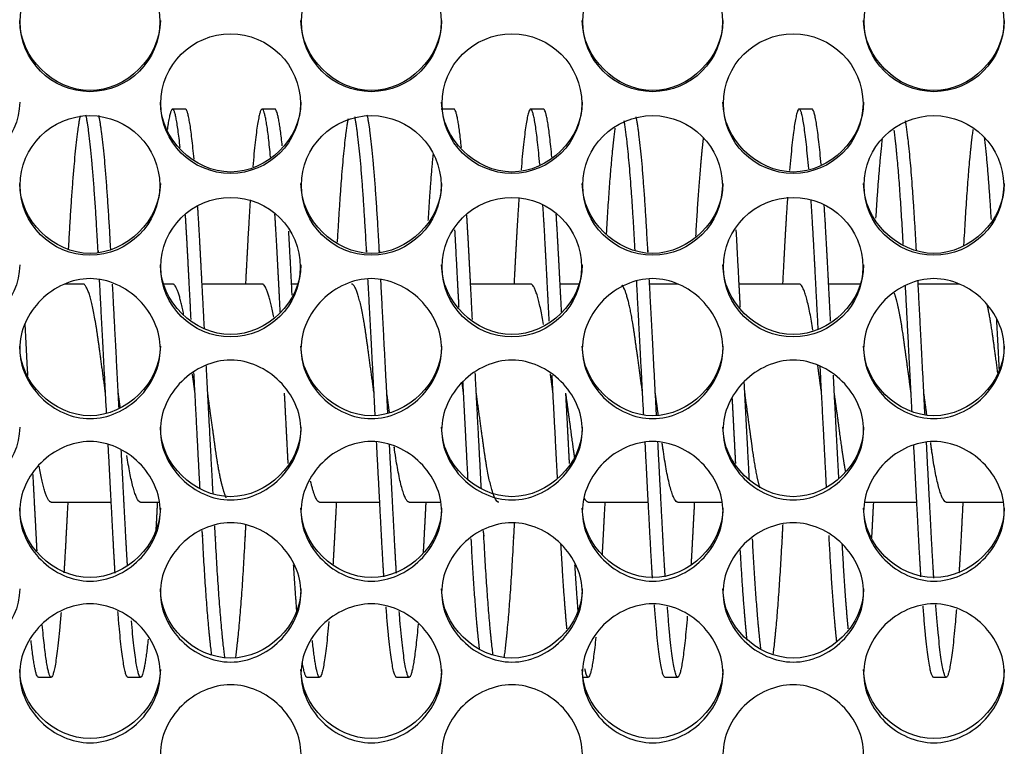
# Model space of a CAD drawing. Units: millimetres. Extents: x 43 to 240, y 50 to 199.
# Drawn here: x 156 to 158, y 92 to 94 of the extents above; entities that cross this region are included whole.
import ezdxf

# ---------------------------------------------------------------- set-up
doc = ezdxf.new("R2010")
doc.units = ezdxf.units.MM
for name, color, linetype in [('1.5MELECELEMENT', 7, 'Continuous'), ('5312270', 7, 'Continuous'), ('Default', 7, 'Continuous')]:
    doc.layers.add(name, color=color, linetype=linetype)

# ---------------------------------------------------------------- blocks, each defined once
blk = doc.blocks.new('SE3')
at = {"layer": '1.5MELECELEMENT', "color": 7, "linetype": 'Continuous'}
for p, q in [((156.2764, 93.5935), (156.2514, 93.5935)), ((156.4514, 93.5935), (156.4264, 93.5935)), ((156.8014, 93.5935), (156.7764, 93.5935)), ((156.9764, 93.5935), (156.9514, 93.5935)), ((157.5014, 93.5935), (157.4764, 93.5935)), ((156.0764, 93.2513), (156.0402, 93.2513)), ((156.2514, 93.2513), (156.2341, 93.2513)), ((156.4264, 93.2513), (156.309, 93.2513)), ((156.4957, 93.2513), (156.484, 93.2513)), ((156.9514, 93.2513), (156.834, 93.2513)), ((157.0457, 93.2513), (157.009, 93.2513)), ((157.2397, 93.2513), (157.184, 93.2513)), ((157.4764, 93.2513), (157.359, 93.2513)), ((157.5957, 93.2513), (157.534, 93.2513)), ((157.7897, 93.2513), (157.709, 93.2513)), ((156.0139, 92.8248), (156.1314, 92.8248)), ((156.1889, 92.8248), (156.2254, 92.8248)), ((156.5389, 92.8248), (156.6564, 92.8248)), ((156.7139, 92.8248), (156.7754, 92.8248)), ((157.0639, 92.8248), (157.1814, 92.8248)), ((157.2389, 92.8248), (157.3254, 92.8248)), ((157.6045, 92.8248), (157.7064, 92.8248)), ((157.7639, 92.8248), (157.8754, 92.8248)), ((155.9889, 92.4825), (156.0139, 92.4825)), ((156.1639, 92.4825), (156.1889, 92.4825)), ((156.5139, 92.4825), (156.5389, 92.4825)), ((156.6889, 92.4825), (156.7139, 92.4825)), ((157.0542, 92.4825), (157.0639, 92.4825)), ((157.2139, 92.4825), (157.2389, 92.4825)), ((157.7389, 92.4825), (157.7639, 92.4825))]:
    blk.add_line(p, q, dxfattribs=at)
for points, weights, knots in [([(156.2661, 93.5184), (156.2582, 93.5935), (156.2514, 93.5935), (156.2465, 93.5935), (156.2409, 93.5528)], [0.933014001037, 0.93271769984, 1, 0.950331666958, 0.937490364963], [0.27645028, 0.27645028, 0.27645028, 0.2766853933, 0.2766853933, 0.2768589558, 0.2768589558, 0.2768589558]), ([(156.4429, 93.4997), (156.4341, 93.5935), (156.4264, 93.5935), (156.4179, 93.5935), (156.4082, 93.4806)], [0.934033726965, 0.924742531946, 1, 0.917330533854, 0.9366840008], [0.2736134226, 0.2736134226, 0.2736134226, 0.2738764045, 0.2738764045, 0.2741652871, 0.2741652871, 0.2741652871]), ([(156.9693, 93.4849), (156.9597, 93.5935), (156.9514, 93.5935), (156.9427, 93.5935), (156.9327, 93.4743)], [0.935965820214, 0.918947801701, 1, 0.915013013893, 0.937849272066], [0.265166207, 0.265166207, 0.265166207, 0.2654494382, 0.2654494382, 0.2657464192, 0.2657464192, 0.2657464192]), ([(157.495, 93.4764), (157.4851, 93.5935), (157.4764, 93.5935), (157.4676, 93.5935), (157.4576, 93.4732)], [0.937449556488, 0.91577283816, 1, 0.914601564308, 0.938072914749], [0.256728146, 0.256728146, 0.256728146, 0.2570224719, 0.2570224719, 0.2573208907, 0.2573208907, 0.2573208907]), ([(156.1057, 93.3141), (156.1056, 93.3149), (156.1056, 93.3158), (156.0943, 93.53), (156.082, 93.5814)], [0.999088275724, 0.999542576099, 1, 0.893379776023, 0.95646145796], [0.2790246188, 0.2790246188, 0.2790246188, 0.2790262172, 0.2790262172, 0.2793987941, 0.2793987941, 0.2793987941]), ([(156.6307, 93.3134), (156.6307, 93.3146), (156.6306, 93.3158), (156.6197, 93.5229), (156.6077, 93.5784)], [0.998692273922, 0.999342914248, 1, 0.896551149038, 0.952858924596], [0.2705969548, 0.2705969548, 0.2705969548, 0.2705992509, 0.2705992509, 0.2709607457, 0.2709607457, 0.2709607457]), ([(156.6557, 93.3141), (156.6556, 93.3149), (156.6556, 93.3158), (156.6443, 93.53), (156.632, 93.5814)], [0.999088275724, 0.999542576099, 1, 0.893379776023, 0.95646145796], [0.2705976525, 0.2705976525, 0.2705976525, 0.2705992509, 0.2705992509, 0.2709718278, 0.2709718278, 0.2709718278]), ([(157.1807, 93.3134), (157.1807, 93.3146), (157.1806, 93.3158), (157.1697, 93.5229), (157.1577, 93.5784)], [0.998692273922, 0.999342914248, 1, 0.896551149038, 0.952858924596], [0.2621699885, 0.2621699885, 0.2621699885, 0.2621722846, 0.2621722846, 0.2625337794, 0.2625337794, 0.2625337794]), ([(156.9286, 93.4207), (156.9253, 93.3729), (156.9223, 93.3158), (156.9206, 93.2846), (156.9189, 93.2513)], [0.9525093503, 0.969151708505, 1, 0.98292362631, 0.970200354576], [0.2658098058, 0.2658098058, 0.2658098058, 0.265917603, 0.265917603, 0.2659772752, 0.2659772752, 0.2659772752]), ([(157.4536, 93.421), (157.4503, 93.3731), (157.4473, 93.3158), (157.4456, 93.2846), (157.4439, 93.2513)], [0.95242576613, 0.969074159451, 1, 0.98292362631, 0.970200354576], [0.2573825685, 0.2573825685, 0.2573825685, 0.2574906367, 0.2574906367, 0.2575503089, 0.2575503089, 0.2575503089]), ([(156.3136, 93.1638), (156.3094, 93.2442), (156.3056, 93.3158), (156.3032, 93.3624), (156.3005, 93.403)], [0.945286781444, 0.961686861443, 1, 0.97467895493, 0.958929206831], [0.2760833459, 0.2760833459, 0.2760833459, 0.2762172285, 0.2762172285, 0.2763057111, 0.2763057111, 0.2763057111]), ([(156.4032, 93.4157), (156.4001, 93.3699), (156.3973, 93.3158), (156.3956, 93.2846), (156.3939, 93.2513)], [0.954253825086, 0.970733855792, 1, 0.98292362631, 0.970200354576], [0.2742423008, 0.2742423008, 0.2742423008, 0.2743445693, 0.2743445693, 0.2744042415, 0.2744042415, 0.2744042415]), ([(156.9878, 93.1787), (156.984, 93.251), (156.9806, 93.3158), (156.9781, 93.364), (156.9753, 93.4058)], [0.948465966073, 0.965186797286, 1, 0.973815328441, 0.957865985729], [0.2648596211, 0.2648596211, 0.2648596211, 0.2649812734, 0.2649812734, 0.2650727739, 0.2650727739, 0.2650727739]), ([(157.5136, 93.1629), (157.5094, 93.2438), (157.5056, 93.3158), (157.5027, 93.3706), (157.4995, 93.4169)], [0.945110266662, 0.961479931782, 1, 0.970364531186, 0.953839921246], [0.2564197014, 0.2564197014, 0.2564197014, 0.2565543071, 0.2565543071, 0.2566578662, 0.2566578662, 0.2566578662]), ([(157.5378, 93.1787), (157.534, 93.251), (157.5306, 93.3158), (157.5281, 93.364), (157.5253, 93.4058)], [0.948465966073, 0.965186797286, 1, 0.973815328441, 0.957865985729], [0.2564326548, 0.2564326548, 0.2564326548, 0.2565543071, 0.2565543071, 0.2566458076, 0.2566458076, 0.2566458076]), ([(156.2876, 93.1817), (156.2839, 93.2524), (156.2806, 93.3158), (156.2786, 93.353), (156.2765, 93.3866)], [0.949166534748, 0.965908014888, 1, 0.979657014798, 0.965491873137], [0.2760980964, 0.2760980964, 0.2760980964, 0.2762172285, 0.2762172285, 0.2762883156, 0.2762883156, 0.2762883156]), ([(156.4619, 93.1963), (156.4586, 93.2591), (156.4556, 93.3158), (156.4536, 93.3538), (156.4514, 93.3879)], [0.952770596482, 0.969393025899, 1, 0.979243304885, 0.964918282703], [0.2733012858, 0.2733012858, 0.2733012858, 0.2734082397, 0.2734082397, 0.2734807725, 0.2734807725, 0.2734807725]), ([(156.8376, 93.1817), (156.8339, 93.2524), (156.8306, 93.3158), (156.8286, 93.353), (156.8265, 93.3866)], [0.949166534748, 0.965908014888, 1, 0.979657014798, 0.965491873137], [0.2676711301, 0.2676711301, 0.2676711301, 0.2677902622, 0.2677902622, 0.2678613493, 0.2678613493, 0.2678613493]), ([(157.0119, 93.1963), (157.0086, 93.2591), (157.0056, 93.3158), (157.0036, 93.3538), (157.0014, 93.3879)], [0.952770596482, 0.969393025899, 1, 0.979243304885, 0.964918282703], [0.2648743195, 0.2648743195, 0.2648743195, 0.2649812734, 0.2649812734, 0.2650538062, 0.2650538062, 0.2650538062]), ([(156.4851, 93.2296), (156.4828, 93.2744), (156.4806, 93.3158), (156.4795, 93.3358), (156.4784, 93.3549)], [0.962528795712, 0.977478456982, 1, 0.988943927461, 0.979712629819], [0.2733295398, 0.2733295398, 0.2733295398, 0.2734082397, 0.2734082397, 0.2734468744, 0.2734468744, 0.2734468744]), ([(156.8114, 93.2057), (156.8083, 93.2634), (156.8056, 93.3158), (156.8045, 93.3373), (156.8033, 93.3576)], [0.955310135304, 0.971660403234, 1, 0.988147977164, 0.978392925684], [0.2676912314, 0.2676912314, 0.2676912314, 0.2677902622, 0.2677902622, 0.2678316782, 0.2678316782, 0.2678316782]), ([(157.3614, 93.2057), (157.3583, 93.2634), (157.3556, 93.3158), (157.3545, 93.3373), (157.3533, 93.3576)], [0.955310135304, 0.971660403234, 1, 0.988147977164, 0.978392925684], [0.2592642652, 0.2592642652, 0.2592642652, 0.2593632959, 0.2593632959, 0.2594047119, 0.2594047119, 0.2594047119]), ([(156.1202, 93.038), (156.1124, 93.0952), (156.1056, 93.1446), (156.091, 93.2513), (156.0764, 93.2513)], [0.933012705118, 0.933027400972, 1, 0.866025403784, 1], [0.2787921862, 0.2787921862, 0.2787921862, 0.2790262172, 0.2790262172, 0.279494382, 0.279494382, 0.279494382]), ([(156.6452, 93.038), (156.6374, 93.0952), (156.6306, 93.1446), (156.616, 93.2513), (156.6014, 93.2513)], [0.933012705118, 0.933027400972, 1, 0.866025403784, 1], [0.2703652199, 0.2703652199, 0.2703652199, 0.2705992509, 0.2705992509, 0.2710674157, 0.2710674157, 0.2710674157]), ([(157.1702, 93.038), (157.1624, 93.0952), (157.1556, 93.1446), (157.1434, 93.2341), (157.1302, 93.249)], [0.933012705118, 0.933027400972, 1, 0.885117700728, 0.967256972094], [0.2619382536, 0.2619382536, 0.2619382536, 0.2621722846, 0.2621722846, 0.2625737328, 0.2625737328, 0.2625737328]), ([(157.6952, 93.038), (157.6874, 93.0952), (157.6806, 93.1446), (157.6722, 93.2057), (157.6627, 93.2337)], [0.933012705118, 0.933027400972, 1, 0.918584553162, 0.936120327989], [0.2535112873, 0.2535112873, 0.2535112873, 0.2537453184, 0.2537453184, 0.2540298189, 0.2540298189, 0.2540298189]), ([(157.8648, 93.0777), (157.8599, 93.1133), (157.8556, 93.1446), (157.85, 93.1853), (157.8437, 93.2123)], [0.941225515512, 0.956468067894, 1, 0.944326523378, 0.934923550071], [0.2507842103, 0.2507842103, 0.2507842103, 0.2509363296, 0.2509363296, 0.2511308766, 0.2511308766, 0.2511308766]), ([(156.3562, 92.8334), (156.3449, 92.8575), (156.3348, 92.9314), (156.328, 92.9809), (156.3202, 93.038)], [0.946333065163, 0.903141392157, 1, 0.932998002813, 0.933012705118], [0.2754105981, 0.2754105981, 0.2754105981, 0.2757490637, 0.2757490637, 0.2759831974, 0.2759831974, 0.2759831974]), ([(156.8889, 92.8248), (156.8744, 92.8248), (156.8598, 92.9314), (156.853, 92.9809), (156.8452, 93.038)], [1, 0.866025403784, 1, 0.932998002813, 0.933012705118], [0.2668539326, 0.2668539326, 0.2668539326, 0.2673220974, 0.2673220974, 0.2675562311, 0.2675562311, 0.2675562311]), ([(157.0374, 92.9129), (157.0361, 92.9218), (157.0348, 92.9314), (157.028, 92.9809), (157.0202, 93.038)], [0.975492612041, 0.986357002475, 1, 0.932998002813, 0.933012705118], [0.2644654341, 0.2644654341, 0.2644654341, 0.2645131086, 0.2645131086, 0.2647472424, 0.2647472424, 0.2647472424]), ([(157.3995, 92.8528), (157.3916, 92.8814), (157.3848, 92.9314), (157.378, 92.9809), (157.3702, 93.038)], [0.933019070693, 0.932359533656, 1, 0.932998002813, 0.933012705118], [0.2586587662, 0.2586587662, 0.2586587662, 0.2588951311, 0.2588951311, 0.2591292648, 0.2591292648, 0.2591292648]), ([(157.5671, 92.8855), (157.5632, 92.906), (157.5598, 92.9314), (157.553, 92.9809), (157.5452, 93.038)], [0.947799060941, 0.964484883919, 1, 0.932998002813, 0.933012705118], [0.2559620372, 0.2559620372, 0.2559620372, 0.2560861423, 0.2560861423, 0.2563202761, 0.2563202761, 0.2563202761]), ([(156.6645, 92.6786), (156.662, 92.7168), (156.6598, 92.7603), (156.6553, 92.8453), (156.6502, 92.9419)], [0.961081455525, 0.976374551104, 1, 0.954793566825, 0.940094732227], [0.2700485287, 0.2700485287, 0.2700485287, 0.2701310861, 0.2701310861, 0.2702890568, 0.2702890568, 0.2702890568]), ([(157.1897, 92.6759), (157.1871, 92.7153), (157.1848, 92.7603), (157.1803, 92.845), (157.1753, 92.9415)], [0.960049466394, 0.975569955135, 1, 0.95490456756, 0.940167099755], [0.2616187508, 0.2616187508, 0.2616187508, 0.2617041199, 0.2617041199, 0.2618617027, 0.2618617027, 0.2618617027]), ([(157.2145, 92.6786), (157.212, 92.7168), (157.2098, 92.7603), (157.2053, 92.8453), (157.2002, 92.9419)], [0.961081455525, 0.976374551104, 1, 0.954793566825, 0.940094732227], [0.2616215624, 0.2616215624, 0.2616215624, 0.2617041199, 0.2617041199, 0.2618620905, 0.2618620905, 0.2618620905]), ([(157.2389, 92.8248), (157.2244, 92.8248), (157.2098, 92.9314), (157.2092, 92.9356), (157.2086, 92.94)], [1, 0.866025403784, 1, 0.993846032273, 0.988257415289], [0.2612359551, 0.2612359551, 0.2612359551, 0.2617041199, 0.2617041199, 0.2617256245, 0.2617256245, 0.2617256245]), ([(157.7397, 92.6759), (157.7371, 92.7153), (157.7348, 92.7603), (157.7303, 92.845), (157.7253, 92.9415)], [0.960049466394, 0.975569955135, 1, 0.95490456756, 0.940167099755], [0.2531917845, 0.2531917845, 0.2531917845, 0.2532771536, 0.2532771536, 0.2534347364, 0.2534347364, 0.2534347364]), ([(157.7639, 92.8248), (157.7494, 92.8248), (157.7348, 92.9314), (157.7341, 92.9364), (157.7334, 92.9415)], [1, 0.866025403784, 1, 0.992836701842, 0.986439412196], [0.2528089888, 0.2528089888, 0.2528089888, 0.2532771536, 0.2532771536, 0.2533021852, 0.2533021852, 0.2533021852]), ([(156.139, 92.6861), (156.1368, 92.7211), (156.1348, 92.7603), (156.1304, 92.8431), (156.1255, 92.9372)], [0.96412681742, 0.978666294656, 1, 0.955877386467, 0.940817073997], [0.2784835033, 0.2784835033, 0.2784835033, 0.2785580524, 0.2785580524, 0.2787122358, 0.2787122358, 0.2787122358]), ([(156.1631, 92.7019), (156.1614, 92.7298), (156.1598, 92.7603), (156.1557, 92.8378), (156.1511, 92.9256)], [0.970819860179, 0.983337639873, 1, 0.958576507153, 0.94276840421], [0.278499827, 0.278499827, 0.278499827, 0.2785580524, 0.2785580524, 0.2787028039, 0.2787028039, 0.2787028039]), ([(156.689, 92.6861), (156.6868, 92.7211), (156.6848, 92.7603), (156.6804, 92.8431), (156.6755, 92.9372)], [0.96412681742, 0.978666294656, 1, 0.955877386467, 0.940817073997], [0.270056537, 0.270056537, 0.270056537, 0.2701310861, 0.2701310861, 0.2702852695, 0.2702852695, 0.2702852695]), ([(156.7139, 92.8248), (156.6994, 92.8248), (156.6848, 92.9314), (156.6847, 92.932), (156.6846, 92.9327)], [1, 0.866025403784, 1, 0.999053078203, 0.998119541942], [0.2696629213, 0.2696629213, 0.2696629213, 0.2701310861, 0.2701310861, 0.2701343951, 0.2701343951, 0.2701343951]), ([(157.7145, 92.6786), (157.712, 92.7169), (157.7098, 92.7603), (157.7054, 92.8426), (157.7005, 92.936)], [0.961112497502, 0.976398521987, 1, 0.956168359912, 0.941016973053], [0.2531946799, 0.2531946799, 0.2531946799, 0.2532771536, 0.2532771536, 0.2534303201, 0.2534303201, 0.2534303201]), ([(155.9864, 92.7297), (155.9856, 92.7447), (155.9848, 92.7603), (155.9818, 92.8164), (155.9786, 92.8786)], [0.983881176548, 0.991386854358, 1, 0.969659227038, 0.953060798221], [0.2813369432, 0.2813369432, 0.2813369432, 0.2813670412, 0.2813670412, 0.2814730649, 0.2814730649, 0.2814730649]), ([(156.0465, 92.8247), (156.0447, 92.7914), (156.0431, 92.7603), (156.0411, 92.7215), (156.0389, 92.6868)], [0.970200354576, 0.98292362631, 1, 0.97885998481, 0.96439138726], [0.2803710394, 0.2803710394, 0.2803710394, 0.2804307116, 0.2804307116, 0.2805045839, 0.2805045839, 0.2805045839]), ([(156.5715, 92.8247), (156.5697, 92.7914), (156.5681, 92.7603), (156.5665, 92.7306), (156.5649, 92.7032)], [0.970200354576, 0.98292362631, 1, 0.983734758887, 0.971418894386], [0.2719440731, 0.2719440731, 0.2719440731, 0.2720037453, 0.2720037453, 0.2720605831, 0.2720605831, 0.2720605831]), ([(156.7465, 92.8247), (156.7447, 92.7914), (156.7431, 92.7603), (156.7422, 92.7429), (156.7412, 92.7263)], [0.970200354576, 0.98292362631, 1, 0.990431718187, 0.982230143488], [0.26913508437, 0.26913508437, 0.26913508437, 0.26919475655, 0.26919475655, 0.26922819224, 0.26922819224, 0.26922819224]), ([(157.0965, 92.8247), (157.0947, 92.7914), (157.0931, 92.7603), (157.0921, 92.741), (157.091, 92.7227)], [0.970200354576, 0.98292362631, 1, 0.98939677844, 0.980471909503], [0.26351710684, 0.26351710684, 0.26351710684, 0.26357677903, 0.26357677903, 0.26361383124, 0.26361383124, 0.26361383124]), ([(157.2715, 92.8247), (157.2697, 92.7914), (157.2681, 92.7603), (157.2665, 92.7305), (157.2649, 92.7031)], [0.970200354576, 0.98292362631, 1, 0.983693528805, 0.97135648182], [0.2607081181, 0.2607081181, 0.2607081181, 0.2607677903, 0.2607677903, 0.2608247721, 0.2608247721, 0.2608247721]), ([(157.6215, 92.8247), (157.6197, 92.7914), (157.6181, 92.7603), (157.618, 92.7577), (157.6178, 92.7552)], [0.970200354576, 0.98292362631, 1, 0.998593034651, 0.997215620449], [0.25509014055, 0.25509014055, 0.25509014055, 0.25514981273, 0.25514981273, 0.25515472928, 0.25515472928, 0.25515472928]), ([(157.7965, 92.8247), (157.7947, 92.7914), (157.7931, 92.7603), (157.791, 92.7211), (157.7888, 92.686)], [0.970200354576, 0.98292362631, 1, 0.978634728378, 0.96408380581], [0.2522811518, 0.2522811518, 0.2522811518, 0.252340824, 0.252340824, 0.2524154834, 0.2524154834, 0.2524154834]), ([(156.328, 92.5258), (156.3183, 92.5982), (156.3098, 92.7603), (156.3095, 92.7648), (156.3093, 92.7694)], [0.936744576624, 0.917201686582, 1, 0.997485214484, 0.995064837107], [0.2754597308, 0.2754597308, 0.2754597308, 0.2757490637, 0.2757490637, 0.2757578514, 0.2757578514, 0.2757578514]), ([(156.3538, 92.5202), (156.3437, 92.5909), (156.3348, 92.7603), (156.3343, 92.7694), (156.3338, 92.7788)], [0.93851280434, 0.913817989019, 1, 0.994909948643, 0.990206666474], [0.2754479067, 0.2754479067, 0.2754479067, 0.2757490637, 0.2757490637, 0.2757668505, 0.2757668505, 0.2757668505]), ([(156.3941, 92.7795), (156.3936, 92.7698), (156.3931, 92.7603), (156.3842, 92.5906), (156.374, 92.5199)], [0.989881228942, 0.99473359766, 1, 0.913642008936, 0.938614118223], [0.274794331, 0.274794331, 0.274794331, 0.2748127341, 0.2748127341, 0.275114506, 0.275114506, 0.275114506]), ([(156.878, 92.5258), (156.8683, 92.5982), (156.8598, 92.7603), (156.8595, 92.7648), (156.8593, 92.7694)], [0.936744576624, 0.917201686582, 1, 0.997485214484, 0.995064837107], [0.2670327645, 0.2670327645, 0.2670327645, 0.2673220974, 0.2673220974, 0.2673308851, 0.2673308851, 0.2673308851]), ([(156.9193, 92.7828), (156.9187, 92.7714), (156.9181, 92.7603), (156.9093, 92.5918), (156.8992, 92.5208)], [0.988232961769, 0.99383256715, 1, 0.914217443893, 0.93828626469], [0.2663642161, 0.2663642161, 0.2663642161, 0.2663857678, 0.2663857678, 0.2666855289, 0.2666855289, 0.2666855289]), ([(157.4442, 92.781), (157.4436, 92.7705), (157.4431, 92.7603), (157.4346, 92.5992), (157.425, 92.5266)], [0.989124637933, 0.994321648931, 1, 0.917681413327, 0.936521552312], [0.2579389589, 0.2579389589, 0.2579389589, 0.2579588015, 0.2579588015, 0.258246458, 0.258246458, 0.258246458]), ([(157.2577, 92.6017), (157.2477, 92.4825), (157.2389, 92.4825), (157.2294, 92.4825), (157.2187, 92.6204)], [0.93785622622, 0.915000078318, 1, 0.908387743721, 0.942064993626], [0.2609389288, 0.2609389288, 0.2609389288, 0.2612359551, 0.2612359551, 0.2615560876, 0.2615560876, 0.2615560876]), ([(157.7838, 92.6152), (157.7732, 92.4825), (157.7639, 92.4825), (157.7543, 92.4825), (157.7434, 92.6238)], [0.940804467235, 0.91016649197, 1, 0.907220863442, 0.942943225282], [0.2524950719, 0.2524950719, 0.2524950719, 0.2528089888, 0.2528089888, 0.2531331989, 0.2531331989, 0.2531331989]), ([(156.0333, 92.6093), (156.023, 92.4825), (156.0139, 92.4825), (156.0059, 92.4825), (155.9966, 92.5852)], [0.939428605503, 0.912281468263, 1, 0.921229676914, 0.935085328816], [0.2805923502, 0.2805923502, 0.2805923502, 0.2808988764, 0.2808988764, 0.2811741338, 0.2811741338, 0.2811741338]), ([(156.2035, 92.557), (156.1957, 92.4825), (156.1889, 92.4825), (156.1805, 92.4825), (156.1709, 92.593)], [0.933012704726, 0.932998924221, 1, 0.918233055284, 0.936273588061], [0.2778557571, 0.2778557571, 0.2778557571, 0.2780898876, 0.2780898876, 0.2783756165, 0.2783756165, 0.2783756165]), ([(156.7314, 92.5864), (156.722, 92.4825), (156.7139, 92.4825), (156.7048, 92.4825), (156.6944, 92.6107)], [0.935250204867, 0.920769978388, 1, 0.911762508311, 0.939753841481], [0.2693860576, 0.2693860576, 0.2693860576, 0.2696629213, 0.2696629213, 0.2699712611, 0.2699712611, 0.2699712611]), ([(156.5568, 92.5916), (156.5473, 92.4825), (156.5389, 92.4825), (156.5323, 92.4825), (156.5246, 92.5544)], [0.936049981533, 0.918748790903, 1, 0.934181522011, 0.933033095915], [0.2721879835, 0.2721879835, 0.2721879835, 0.2724719101, 0.2724719101, 0.2727019081, 0.2727019081, 0.2727019081]), ([(157.0789, 92.5609), (157.0709, 92.4825), (157.0639, 92.4825), (157.0609, 92.4825), (157.0575, 92.4986)], [0.93306019964, 0.931228957019, 1, 0.968496908253, 0.951809234021], [0.2638046283, 0.2638046283, 0.2638046283, 0.2640449438, 0.2640449438, 0.2641550292, 0.2641550292, 0.2641550292])]:
    blk.add_rational_spline(points, weights, degree=2, knots=knots, dxfattribs=at)
for points, weights in [([(156.2933, 93.4957), (156.2843, 93.5935), (156.2764, 93.5935)], [0.934460482468, 0.923164711791, 1]), ([(156.4658, 93.5215), (156.4581, 93.5935), (156.4514, 93.5935)], [0.933029946337, 0.934087485018, 1]), ([(156.8161, 93.5184), (156.8082, 93.5935), (156.8014, 93.5935)], [0.933014001037, 0.93271769984, 1]), ([(156.9929, 93.4997), (156.9841, 93.5935), (156.9764, 93.5935)], [0.934033726965, 0.924742531946, 1]), ([(157.5193, 93.4849), (157.5097, 93.5935), (157.5014, 93.5935)], [0.935965820214, 0.918947801701, 1]), ([(156.0707, 93.5805), (156.0586, 93.5284), (156.0475, 93.3204)], [0.955274714571, 0.895148607492, 0.997413421873]), ([(156.1304, 93.3198), (156.1193, 93.5288), (156.1072, 93.5806)], [0.997762419494, 0.894867041121, 0.955485254508]), ([(156.5944, 93.5746), (156.5833, 93.5181), (156.5732, 93.3334)], [0.949171875968, 0.902538035806, 0.990485024967]), ([(157.1163, 93.5559), (157.1073, 93.4932), (157.0991, 93.3496)], [0.938538671863, 0.916513126622, 0.982277534221]), ([(157.1555, 93.3178), (157.1455, 93.5071), (157.1343, 93.5701)], [0.998842037474, 0.904109722105, 0.945702822994]), ([(157.7055, 93.3178), (157.6955, 93.5071), (157.6843, 93.5701)], [0.998842037474, 0.904109722105, 0.945702822994]), ([(157.2889, 93.5373), (157.281, 93.4709), (157.2738, 93.3446)], [0.934148048188, 0.925349854983, 0.984731920027]), ([(157.6799, 93.3289), (157.6715, 93.4835), (157.6621, 93.5522)], [0.992824050309, 0.917004943738, 0.937296977835]), ([(157.816, 93.5538), (157.8064, 93.4852), (157.7979, 93.3276)], [0.937800611755, 0.915986299506, 0.993560704362]), ([(157.8521, 93.3777), (157.8458, 93.4802), (157.839, 93.5371)], [0.969263023591, 0.926670037041, 0.934122468524]), ([(157.6385, 93.5338), (157.632, 93.4779), (157.6259, 93.3804)], [0.933737845278, 0.927968526188, 0.968100532845]), ([(156.7604, 93.5048), (156.7553, 93.4524), (156.7507, 93.3757)], [0.933584280253, 0.937617904044, 0.970116777743]), ([(156.1223, 92.9984), (156.1151, 93.1348), (156.1085, 93.2601)], [0.934200191023, 0.926068549027, 0.9736204496]), ([(156.1467, 93.0083), (156.1401, 93.1346), (156.134, 93.2513)], [0.933680110621, 0.928030798239, 0.970200354576]), ([(156.273, 93.192), (156.2616, 93.2513), (156.2514, 93.2513)], [0.94661244117, 0.902829763182, 1]), ([(156.4491, 93.1862), (156.4372, 93.2513), (156.4264, 93.2513)], [0.951418318765, 0.897899420298, 1]), ([(156.6475, 92.9944), (156.6402, 93.1336), (156.6334, 93.2615)], [0.93445404438, 0.925309781054, 0.974179176854]), ([(156.6723, 92.9984), (156.6651, 93.1348), (156.6585, 93.2601)], [0.934200191023, 0.926068549027, 0.9736204496]), ([(156.9765, 93.1722), (156.9635, 93.2513), (156.9514, 93.2513)], [0.965103257049, 0.886648280352, 1]), ([(157.1724, 92.9955), (157.1653, 93.1319), (157.1587, 93.2576)], [0.934381470081, 0.92564999204, 0.97261728711]), ([(157.1975, 92.9944), (157.1902, 93.1336), (157.1834, 93.2615)], [0.93445404438, 0.925309781054, 0.974179176854]), ([(157.5032, 93.1614), (157.4895, 93.2513), (157.4764, 93.2513)], [0.977585246971, 0.878370279136, 1]), ([(157.6971, 93.0019), (157.6904, 93.1296), (157.6842, 93.248)], [0.933999297326, 0.927055830128, 0.968979137579]), ([(157.7224, 92.9955), (157.7153, 93.1319), (157.7087, 93.2576)], [0.934381470081, 0.92564999204, 0.97261728711]), ([(155.9684, 93.0722), (155.9657, 93.1242), (155.963, 93.1747)], [0.93389831606, 0.936605376308, 0.947587118072]), ([(157.8678, 93.084), (157.8652, 93.1338), (157.8626, 93.182)], [0.934614595122, 0.938112172328, 0.949246367311]), ([(157.5202, 93.038), (157.5163, 93.0662), (157.5126, 93.0935)], [0.933012705118, 0.933019958422, 0.949338340734]), ([(156.2952, 93.038), (156.2926, 93.0572), (156.29, 93.076)], [0.933012705118, 0.933017632176, 0.940548963972]), ([(156.305, 92.8516), (156.2992, 92.9613), (156.2931, 93.0776)], [0.960881762526, 0.927262056771, 0.934199319545]), ([(156.3306, 92.8404), (156.3241, 92.9627), (156.3173, 93.0928)], [0.964545869615, 0.924527596781, 0.935295917121]), ([(156.855, 92.8516), (156.8492, 92.9613), (156.8431, 93.0776)], [0.960881762526, 0.927262056771, 0.934199319545]), ([(156.9952, 93.038), (156.9926, 93.0571), (156.99, 93.0758)], [0.933012705118, 0.933017601697, 0.940456075393]), ([(157.5298, 92.8548), (157.5238, 92.9698), (157.5174, 93.091)], [0.959854366591, 0.925448873483, 0.935144145707]), ([(156.8202, 93.038), (156.8188, 93.0484), (156.8174, 93.0586)], [0.933012705118, 0.933015361416, 0.935205606709]), ([(156.829, 92.8692), (156.8241, 92.9627), (156.819, 93.0607)], [0.955598815715, 0.930045804054, 0.933402431744]), ([(157.0039, 92.8713), (156.9988, 92.9699), (156.9933, 93.073)], [0.955019080567, 0.928495467161, 0.933939951665]), ([(157.379, 92.8692), (157.3741, 92.9627), (157.369, 93.0607)], [0.955598815715, 0.930045804054, 0.933402431744]), ([(157.5539, 92.8713), (157.5488, 92.9699), (157.5433, 93.073)], [0.955019080567, 0.928495467161, 0.933939951665]), ([(156.1491, 93.0095), (156.1471, 93.0237), (156.1452, 93.038)], [0.937218252368, 0.933009018862, 0.933012705118]), ([(156.4774, 92.9001), (156.4739, 92.968), (156.4702, 93.0381)], [0.947842672346, 0.932998160753, 0.93301271615]), ([(156.6755, 92.9989), (156.6729, 93.0183), (156.6702, 93.038)], [0.94099170364, 0.933007628853, 0.933012705118]), ([(157.0274, 92.9001), (157.0239, 92.968), (157.0202, 93.0381)], [0.947842672346, 0.932998160753, 0.93301271615]), ([(157.2012, 92.9942), (157.1982, 93.0159), (157.1952, 93.038)], [0.943083669453, 0.933007002487, 0.933012705118]), ([(157.7261, 92.9945), (157.7232, 93.016), (157.7202, 93.038)], [0.942937884921, 0.933007043889, 0.933012705118]), ([(157.3524, 92.9002), (157.3491, 92.9627), (157.3458, 93.0272)], [0.947816656343, 0.93415506812, 0.933100854055]), ([(156.1889, 92.8248), (156.1758, 92.8248), (156.162, 92.9158)], [1, 0.877518823891, 0.978985156113]), ([(156.0139, 92.8248), (156.0027, 92.8248), (155.9904, 92.8952)], [1, 0.89348685528, 0.95633492259]), ([(156.5389, 92.8248), (156.5307, 92.8248), (156.5213, 92.8657)], [1, 0.919696222183, 0.935659899747]), ([(156.2215, 92.8247), (156.22, 92.7957), (156.2185, 92.7682)], [0.970200354576, 0.981293164418, 0.995694879805]), ([(157.0639, 92.8248), (157.0604, 92.8248), (157.0565, 92.8329)], [1, 0.964052667554, 0.947395719203]), ([(156.8516, 92.5368), (156.8428, 92.6091), (156.8352, 92.753)], [0.934422825986, 0.923586962377, 0.996017486928]), ([(157.4016, 92.5368), (157.3928, 92.6091), (157.3852, 92.753)], [0.934422825986, 0.923586962377, 0.996017486928]), ([(157.55, 92.5512), (157.5418, 92.6258), (157.5348, 92.7597)], [0.933114679111, 0.93040494473, 0.999698158691]), ([(157.0223, 92.5774), (157.0162, 92.643), (157.0107, 92.7423)], [0.934141841495, 0.941058208182, 0.990339689019]), ([(157.3746, 92.555), (157.3676, 92.6207), (157.3613, 92.7317)], [0.933023715777, 0.932256808221, 0.984890421924]), ([(157.5723, 92.5774), (157.5662, 92.643), (157.5607, 92.7423)], [0.934141841495, 0.941058208182, 0.990339689019]), ([(156.4943, 92.6118), (156.4911, 92.6522), (156.488, 92.7024)], [0.940005748895, 0.949327488913, 0.97107511952]), ([(157.0443, 92.6118), (157.0411, 92.6522), (157.038, 92.7024)], [0.940005748895, 0.949327488913, 0.97107511952]), ([(156.6889, 92.4825), (156.6794, 92.4825), (156.6687, 92.6204)], [1, 0.908387743721, 0.942064993626]), ([(157.2139, 92.4825), (157.2043, 92.4825), (157.1934, 92.6238)], [1, 0.907220863442, 0.942943225282]), ([(157.7389, 92.4825), (157.7294, 92.4825), (157.7186, 92.6217)], [1, 0.907925474479, 0.942408049922]), ([(156.1639, 92.4825), (156.1548, 92.4825), (156.1444, 92.6107)], [1, 0.911762508311, 0.939753841481]), ([(155.9889, 92.4825), (155.9823, 92.4825), (155.9746, 92.5544)], [1, 0.934181522011, 0.933033095915]), ([(156.5139, 92.4825), (156.5098, 92.4825), (156.5051, 92.5114)], [1, 0.958043173562, 0.942365587136])]:
    blk.add_rational_spline(points, weights, degree=2, dxfattribs=at)
at = {"layer": '5312270', "color": 7, "linetype": 'Continuous'}
for centre, radius in [((156.0898, 93.764), 0.1366), ((156.6398, 93.764), 0.1366), ((157.1898, 93.764), 0.1366), ((157.7398, 93.764), 0.1366), ((156.3647, 93.604), 0.1365), ((156.9147, 93.604), 0.1365), ((157.4647, 93.604), 0.1365), ((156.0897, 93.4441), 0.1365), ((156.6397, 93.4441), 0.1365), ((157.1897, 93.4441), 0.1365), ((157.7397, 93.4441), 0.1365), ((156.3647, 93.2844), 0.1364), ((156.9147, 93.2844), 0.1364), ((157.4647, 93.2844), 0.1364)]:
    blk.add_circle(centre, radius, dxfattribs=at)
for points, knots in [([(156.2274, 93.7666), (156.2274, 93.6948), (156.1619, 93.6296), (156.0179, 93.6296), (155.9524, 93.6948), (155.9524, 93.7666)], [0.5, 0.5, 0.5, 0.5, 0.75, 0.75, 1, 1, 1, 1]), ([(156.7774, 93.7666), (156.7774, 93.6948), (156.7119, 93.6296), (156.5679, 93.6296), (156.5024, 93.6948), (156.5024, 93.7666)], [0.5, 0.5, 0.5, 0.5, 0.75, 0.75, 1, 1, 1, 1]), ([(157.3274, 93.7666), (157.3274, 93.6948), (157.2619, 93.6296), (157.1179, 93.6296), (157.0524, 93.6948), (157.0524, 93.7666)], [0.5, 0.5, 0.5, 0.5, 0.75, 0.75, 1, 1, 1, 1]), ([(157.8774, 93.7666), (157.8774, 93.6948), (157.8119, 93.6296), (157.6679, 93.6296), (157.6024, 93.6948), (157.6024, 93.7666)], [0.5, 0.5, 0.5, 0.5, 0.75, 0.75, 1, 1, 1, 1]), ([(155.9524, 93.6072), (155.9524, 93.5355), (155.8869, 93.4703), (155.7429, 93.4703), (155.6774, 93.5355), (155.6774, 93.6072)], [0.5, 0.5, 0.5, 0.5, 0.75, 0.75, 1, 1, 1, 1]), ([(156.5024, 93.6072), (156.5024, 93.5355), (156.4369, 93.4703), (156.2929, 93.4703), (156.2274, 93.5355), (156.2274, 93.6072)], [0.5, 0.5, 0.5, 0.5, 0.75, 0.75, 1, 1, 1, 1]), ([(157.0524, 93.6072), (157.0524, 93.5355), (156.9869, 93.4703), (156.8429, 93.4703), (156.7774, 93.5355), (156.7774, 93.6072)], [0.5, 0.5, 0.5, 0.5, 0.75, 0.75, 1, 1, 1, 1]), ([(157.6024, 93.6072), (157.6024, 93.5355), (157.5369, 93.4703), (157.3929, 93.4703), (157.3274, 93.5355), (157.3274, 93.6072)], [0.5, 0.5, 0.5, 0.5, 0.75, 0.75, 1, 1, 1, 1]), ([(156.2274, 93.4479), (156.2274, 93.3763), (156.1619, 93.3112), (156.0179, 93.3112), (155.9524, 93.3763), (155.9524, 93.4479)], [0.5, 0.5, 0.5, 0.5, 0.75, 0.75, 1, 1, 1, 1]), ([(156.7774, 93.4479), (156.7774, 93.3763), (156.7119, 93.3112), (156.5679, 93.3112), (156.5024, 93.3763), (156.5024, 93.4479)], [0.5, 0.5, 0.5, 0.5, 0.75, 0.75, 1, 1, 1, 1]), ([(157.3274, 93.4479), (157.3274, 93.3763), (157.2619, 93.3112), (157.1179, 93.3112), (157.0524, 93.3763), (157.0524, 93.4479)], [0.5, 0.5, 0.5, 0.5, 0.75, 0.75, 1, 1, 1, 1]), ([(157.8774, 93.4479), (157.8774, 93.3763), (157.8119, 93.3112), (157.6679, 93.3112), (157.6024, 93.3763), (157.6024, 93.4479)], [0.5, 0.5, 0.5, 0.5, 0.75, 0.75, 1, 1, 1, 1]), ([(155.9524, 93.2889), (155.9524, 93.2174), (155.8869, 93.1524), (155.7429, 93.1524), (155.6774, 93.2174), (155.6774, 93.2889)], [0.5, 0.5, 0.5, 0.5, 0.75, 0.75, 1, 1, 1, 1]), ([(156.5024, 93.2889), (156.5024, 93.2174), (156.4369, 93.1524), (156.2929, 93.1524), (156.2274, 93.2174), (156.2274, 93.2889)], [0.5, 0.5, 0.5, 0.5, 0.75, 0.75, 1, 1, 1, 1]), ([(157.0524, 93.2889), (157.0524, 93.2174), (156.9869, 93.1524), (156.8429, 93.1524), (156.7774, 93.2174), (156.7774, 93.2889)], [0.5, 0.5, 0.5, 0.5, 0.75, 0.75, 1, 1, 1, 1]), ([(157.6024, 93.2889), (157.6024, 93.2174), (157.5369, 93.1524), (157.3929, 93.1524), (157.3274, 93.2174), (157.3274, 93.2889)], [0.5, 0.5, 0.5, 0.5, 0.75, 0.75, 1, 1, 1, 1]), ([(155.9524, 93.1249), (155.9524, 93.1598), (155.9846, 93.2296), (156.0899, 93.278), (156.1952, 93.2296), (156.2436, 93.1248), (156.1952, 93.0202), (156.0899, 92.972), (155.9846, 93.0202), (155.9524, 93.09), (155.9524, 93.1249)], [0, 0, 0, 0, 0.125103, 0.25, 0.374897, 0.5, 0.625103, 0.75, 0.874897, 1, 1, 1, 1]), ([(156.5024, 93.1249), (156.5024, 93.1598), (156.5346, 93.2296), (156.6399, 93.278), (156.7452, 93.2296), (156.7936, 93.1248), (156.7452, 93.0202), (156.6399, 92.972), (156.5346, 93.0202), (156.5024, 93.09), (156.5024, 93.1249)], [0, 0, 0, 0, 0.125103, 0.25, 0.374897, 0.5, 0.625103, 0.75, 0.874897, 1, 1, 1, 1]), ([(157.0524, 93.1249), (157.0524, 93.1598), (157.0846, 93.2296), (157.1899, 93.278), (157.2952, 93.2296), (157.3436, 93.1248), (157.2952, 93.0202), (157.1899, 92.972), (157.0846, 93.0202), (157.0524, 93.09), (157.0524, 93.1249)], [0, 0, 0, 0, 0.125103, 0.25, 0.374897, 0.5, 0.625103, 0.75, 0.874897, 1, 1, 1, 1]), ([(157.6024, 93.1249), (157.6024, 93.1598), (157.6346, 93.2296), (157.7399, 93.278), (157.8452, 93.2296), (157.8936, 93.1248), (157.8452, 93.0202), (157.7399, 92.972), (157.6346, 93.0202), (157.6024, 93.09), (157.6024, 93.1249)], [0, 0, 0, 0, 0.125103, 0.25, 0.374897, 0.5, 0.625103, 0.75, 0.874897, 1, 1, 1, 1]), ([(156.2274, 93.1301), (156.2274, 93.0587), (156.1619, 92.9938), (156.0179, 92.9938), (155.9524, 93.0587), (155.9524, 93.1301)], [0.5, 0.5, 0.5, 0.5, 0.75, 0.75, 1, 1, 1, 1]), ([(156.7774, 93.1301), (156.7774, 93.0587), (156.7119, 92.9938), (156.5679, 92.9938), (156.5024, 93.0587), (156.5024, 93.1301)], [0.5, 0.5, 0.5, 0.5, 0.75, 0.75, 1, 1, 1, 1]), ([(157.3274, 93.1301), (157.3274, 93.0587), (157.2619, 92.9938), (157.1179, 92.9938), (157.0524, 93.0587), (157.0524, 93.1301)], [0.5, 0.5, 0.5, 0.5, 0.75, 0.75, 1, 1, 1, 1]), ([(157.8774, 93.1301), (157.8774, 93.0587), (157.8119, 92.9938), (157.6679, 92.9938), (157.6024, 93.0587), (157.6024, 93.1301)], [0.5, 0.5, 0.5, 0.5, 0.75, 0.75, 1, 1, 1, 1]), ([(156.2274, 92.9657), (156.2274, 93.0005), (156.2596, 93.0702), (156.3649, 93.1186), (156.4702, 93.0702), (156.5186, 92.9656), (156.4702, 92.8612), (156.3649, 92.813), (156.2596, 92.8612), (156.2274, 92.9308), (156.2274, 92.9657)], [0, 0, 0, 0, 0.125103, 0.25, 0.374897, 0.5, 0.625103, 0.75, 0.874897, 1, 1, 1, 1]), ([(156.7774, 92.9657), (156.7774, 93.0005), (156.8096, 93.0702), (156.9149, 93.1186), (157.0202, 93.0702), (157.0686, 92.9656), (157.0202, 92.8612), (156.9149, 92.813), (156.8096, 92.8612), (156.7774, 92.9308), (156.7774, 92.9657)], [0, 0, 0, 0, 0.125103, 0.25, 0.374897, 0.5, 0.625103, 0.75, 0.874897, 1, 1, 1, 1]), ([(157.3274, 92.9657), (157.3274, 93.0005), (157.3596, 93.0702), (157.4649, 93.1186), (157.5702, 93.0702), (157.6186, 92.9656), (157.5702, 92.8612), (157.4649, 92.813), (157.3596, 92.8612), (157.3274, 92.9308), (157.3274, 92.9657)], [0, 0, 0, 0, 0.125103, 0.25, 0.374897, 0.5, 0.625103, 0.75, 0.874897, 1, 1, 1, 1]), ([(155.9524, 92.9715), (155.9524, 92.9002), (155.8869, 92.8355), (155.7429, 92.8355), (155.6774, 92.9002), (155.6774, 92.9715)], [0.5, 0.5, 0.5, 0.5, 0.75, 0.75, 1, 1, 1, 1]), ([(156.5024, 92.9715), (156.5024, 92.9002), (156.4369, 92.8355), (156.2929, 92.8355), (156.2274, 92.9002), (156.2274, 92.9715)], [0.5, 0.5, 0.5, 0.5, 0.75, 0.75, 1, 1, 1, 1]), ([(157.0524, 92.9715), (157.0524, 92.9002), (156.9869, 92.8355), (156.8429, 92.8355), (156.7774, 92.9002), (156.7774, 92.9715)], [0.5, 0.5, 0.5, 0.5, 0.75, 0.75, 1, 1, 1, 1]), ([(157.6024, 92.9715), (157.6024, 92.9002), (157.5369, 92.8355), (157.3929, 92.8355), (157.3274, 92.9002), (157.3274, 92.9715)], [0.5, 0.5, 0.5, 0.5, 0.75, 0.75, 1, 1, 1, 1]), ([(155.9524, 92.8068), (155.9524, 92.8415), (155.9846, 92.9111), (156.0899, 92.9594), (156.1952, 92.9111), (156.2436, 92.8067), (156.1952, 92.7025), (156.0899, 92.6544), (155.9846, 92.7025), (155.9524, 92.772), (155.9524, 92.8068)], [0, 0, 0, 0, 0.125103, 0.25, 0.374897, 0.5, 0.625103, 0.75, 0.874897, 1, 1, 1, 1]), ([(156.5024, 92.8068), (156.5024, 92.8415), (156.5346, 92.9111), (156.6399, 92.9594), (156.7452, 92.9111), (156.7936, 92.8067), (156.7452, 92.7025), (156.6399, 92.6544), (156.5346, 92.7025), (156.5024, 92.772), (156.5024, 92.8068)], [0, 0, 0, 0, 0.125103, 0.25, 0.374897, 0.5, 0.625103, 0.75, 0.874897, 1, 1, 1, 1]), ([(157.0524, 92.8068), (157.0524, 92.8415), (157.0846, 92.9111), (157.1899, 92.9594), (157.2952, 92.9111), (157.3436, 92.8067), (157.2952, 92.7025), (157.1899, 92.6544), (157.0846, 92.7025), (157.0524, 92.772), (157.0524, 92.8068)], [0, 0, 0, 0, 0.125103, 0.25, 0.374897, 0.5, 0.625103, 0.75, 0.874897, 1, 1, 1, 1]), ([(157.6024, 92.8068), (157.6024, 92.8415), (157.6346, 92.9111), (157.7399, 92.9594), (157.8452, 92.9111), (157.8936, 92.8067), (157.8452, 92.7025), (157.7399, 92.6544), (157.6346, 92.7025), (157.6024, 92.772), (157.6024, 92.8068)], [0, 0, 0, 0, 0.125103, 0.25, 0.374897, 0.5, 0.625103, 0.75, 0.874897, 1, 1, 1, 1]), ([(156.2274, 92.8132), (156.2274, 92.7421), (156.1619, 92.6775), (156.0179, 92.6775), (155.9524, 92.7421), (155.9524, 92.8132)], [0.5, 0.5, 0.5, 0.5, 0.75, 0.75, 1, 1, 1, 1]), ([(156.7774, 92.8132), (156.7774, 92.7421), (156.7119, 92.6775), (156.5679, 92.6775), (156.5024, 92.7421), (156.5024, 92.8132)], [0.5, 0.5, 0.5, 0.5, 0.75, 0.75, 1, 1, 1, 1]), ([(157.3274, 92.8132), (157.3274, 92.7421), (157.2619, 92.6775), (157.1179, 92.6775), (157.0524, 92.7421), (157.0524, 92.8132)], [0.5, 0.5, 0.5, 0.5, 0.75, 0.75, 1, 1, 1, 1]), ([(157.8774, 92.8132), (157.8774, 92.7421), (157.8119, 92.6775), (157.6679, 92.6775), (157.6024, 92.7421), (157.6024, 92.8132)], [0.5, 0.5, 0.5, 0.5, 0.75, 0.75, 1, 1, 1, 1]), ([(156.2274, 92.6482), (156.2274, 92.6829), (156.2596, 92.7523), (156.3649, 92.8005), (156.4702, 92.7523), (156.5186, 92.6481), (156.4702, 92.5441), (156.3649, 92.4962), (156.2596, 92.5441), (156.2274, 92.6135), (156.2274, 92.6482)], [0, 0, 0, 0, 0.125103, 0.25, 0.374897, 0.5, 0.625103, 0.75, 0.874897, 1, 1, 1, 1]), ([(156.7774, 92.6482), (156.7774, 92.6829), (156.8096, 92.7523), (156.9149, 92.8005), (157.0202, 92.7523), (157.0686, 92.6481), (157.0202, 92.5441), (156.9149, 92.4962), (156.8096, 92.5441), (156.7774, 92.6135), (156.7774, 92.6482)], [0, 0, 0, 0, 0.125103, 0.25, 0.374897, 0.5, 0.625103, 0.75, 0.874897, 1, 1, 1, 1]), ([(157.3274, 92.6482), (157.3274, 92.6829), (157.3596, 92.7523), (157.4649, 92.8005), (157.5702, 92.7523), (157.6186, 92.6481), (157.5702, 92.5441), (157.4649, 92.4962), (157.3596, 92.5441), (157.3274, 92.6135), (157.3274, 92.6482)], [0, 0, 0, 0, 0.125103, 0.25, 0.374897, 0.5, 0.625103, 0.75, 0.874897, 1, 1, 1, 1]), ([(155.9524, 92.6553), (155.9524, 92.5843), (155.8869, 92.5199), (155.7429, 92.5199), (155.6774, 92.5843), (155.6774, 92.6553)], [0.5, 0.5, 0.5, 0.5, 0.75, 0.75, 1, 1, 1, 1]), ([(156.5024, 92.6553), (156.5024, 92.5843), (156.4369, 92.5199), (156.2929, 92.5199), (156.2274, 92.5843), (156.2274, 92.6553)], [0.5, 0.5, 0.5, 0.5, 0.75, 0.75, 1, 1, 1, 1]), ([(157.0524, 92.6553), (157.0524, 92.5843), (156.9869, 92.5199), (156.8429, 92.5199), (156.7774, 92.5843), (156.7774, 92.6553)], [0.5, 0.5, 0.5, 0.5, 0.75, 0.75, 1, 1, 1, 1]), ([(157.6024, 92.6553), (157.6024, 92.5843), (157.5369, 92.5199), (157.3929, 92.5199), (157.3274, 92.5843), (157.3274, 92.6553)], [0.5, 0.5, 0.5, 0.5, 0.75, 0.75, 1, 1, 1, 1]), ([(155.9524, 92.4899), (155.9524, 92.5246), (155.9846, 92.5939), (156.0899, 92.6419), (156.1952, 92.5939), (156.2436, 92.4899), (156.1952, 92.3862), (156.0899, 92.3383), (155.9846, 92.3862), (155.9524, 92.4553), (155.9524, 92.4899)], [0, 0, 0, 0, 0.125103, 0.25, 0.374897, 0.5, 0.625103, 0.75, 0.874897, 1, 1, 1, 1]), ([(156.5024, 92.4899), (156.5024, 92.5246), (156.5346, 92.5939), (156.6399, 92.6419), (156.7452, 92.5939), (156.7936, 92.4899), (156.7452, 92.3862), (156.6399, 92.3383), (156.5346, 92.3862), (156.5024, 92.4553), (156.5024, 92.4899)], [0, 0, 0, 0, 0.125103, 0.25, 0.374897, 0.5, 0.625103, 0.75, 0.874897, 1, 1, 1, 1]), ([(157.0524, 92.4899), (157.0524, 92.5246), (157.0846, 92.5939), (157.1899, 92.6419), (157.2952, 92.5939), (157.3436, 92.4899), (157.2952, 92.3862), (157.1899, 92.3383), (157.0846, 92.3862), (157.0524, 92.4553), (157.0524, 92.4899)], [0, 0, 0, 0, 0.125103, 0.25, 0.374897, 0.5, 0.625103, 0.75, 0.874897, 1, 1, 1, 1]), ([(157.6024, 92.4899), (157.6024, 92.5246), (157.6346, 92.5939), (157.7399, 92.6419), (157.8452, 92.5939), (157.8936, 92.4899), (157.8452, 92.3862), (157.7399, 92.3383), (157.6346, 92.3862), (157.6024, 92.4553), (157.6024, 92.4899)], [0, 0, 0, 0, 0.125103, 0.25, 0.374897, 0.5, 0.625103, 0.75, 0.874897, 1, 1, 1, 1]), ([(156.2274, 92.4977), (156.2274, 92.4269), (156.1619, 92.3626), (156.0179, 92.3626), (155.9524, 92.4269), (155.9524, 92.4977)], [0.5, 0.5, 0.5, 0.5, 0.75, 0.75, 1, 1, 1, 1]), ([(156.7774, 92.4977), (156.7774, 92.4269), (156.7119, 92.3626), (156.5679, 92.3626), (156.5024, 92.4269), (156.5024, 92.4977)], [0.5, 0.5, 0.5, 0.5, 0.75, 0.75, 1, 1, 1, 1]), ([(157.3274, 92.4977), (157.3274, 92.4269), (157.2619, 92.3626), (157.1179, 92.3626), (157.0524, 92.4269), (157.0524, 92.4977)], [0.5, 0.5, 0.5, 0.5, 0.75, 0.75, 1, 1, 1, 1]), ([(157.8774, 92.4977), (157.8774, 92.4269), (157.8119, 92.3626), (157.6679, 92.3626), (157.6024, 92.4269), (157.6024, 92.4977)], [0.5, 0.5, 0.5, 0.5, 0.75, 0.75, 1, 1, 1, 1]), ([(156.2274, 92.3321), (156.2274, 92.3667), (156.2596, 92.4358), (156.3649, 92.4837), (156.4702, 92.4358), (156.5186, 92.3321), (156.4702, 92.2286), (156.3649, 92.1809), (156.2596, 92.2286), (156.2274, 92.2976), (156.2274, 92.3321)], [0, 0, 0, 0, 0.125103, 0.25, 0.374897, 0.5, 0.625103, 0.75, 0.874897, 1, 1, 1, 1]), ([(156.7774, 92.3321), (156.7774, 92.3667), (156.8096, 92.4358), (156.9149, 92.4837), (157.0202, 92.4358), (157.0686, 92.3321), (157.0202, 92.2286), (156.9149, 92.1809), (156.8096, 92.2286), (156.7774, 92.2976), (156.7774, 92.3321)], [0, 0, 0, 0, 0.125103, 0.25, 0.374897, 0.5, 0.625103, 0.75, 0.874897, 1, 1, 1, 1]), ([(157.3274, 92.3321), (157.3274, 92.3667), (157.3596, 92.4358), (157.4649, 92.4837), (157.5702, 92.4358), (157.6186, 92.3321), (157.5702, 92.2286), (157.4649, 92.1809), (157.3596, 92.2286), (157.3274, 92.2976), (157.3274, 92.3321)], [0, 0, 0, 0, 0.125103, 0.25, 0.374897, 0.5, 0.625103, 0.75, 0.874897, 1, 1, 1, 1])]:
    blk.add_open_spline(points, degree=3, knots=knots, dxfattribs=at)

msp = doc.modelspace()

# ---------------------------------------------------------------- block references
at = {"layer": 'Default'}
msp.add_blockref('SE3', (0, 0), dxfattribs=at)

doc.saveas('drawing.dxf')
